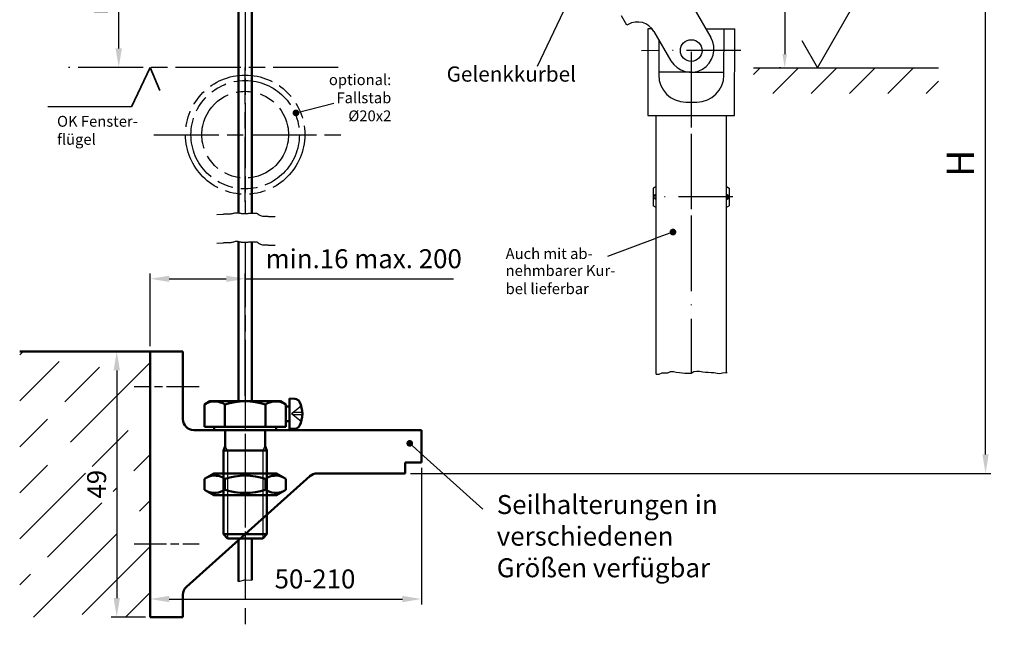
# Model space of a CAD drawing. Units: millimetres. Extents: x 396 to 853, y 642 to 2412.
# Drawn here: x 426 to 607, y 1530 to 1642 of the extents above; entities that cross this region are included whole.
import ezdxf

# ---------------------------------------------------------------- set-up
doc = ezdxf.new("R2010")
doc.units = ezdxf.units.MM
for name, pattern in [('AM_ISO02W050', [7.5, 6, -1.5]), ('AM_ISO02W050x2', [3.75, 3, -0.75]), ('AM_ISO08W050', [18, 12, -1.5, 3, -1.5]), ('AM_ISO08W050x2', [9, 6, -0.75, 1.5, -0.75]), ('AM_ISO09W050', [22.5, 12, -1.5, 3, -1.5, 3, -1.5]), ('GEN7', [15, 10, -2.5, 0, -2.5])]:
    doc.linetypes.add(name, pattern=pattern)
for name, color, linetype in [('002937-5', 3, 'Continuous'), ('002942-5', 3, 'Continuous'), ('010212-0', 7, 'Continuous'), ('010281-6', 2, 'Continuous'), ('02541-7', 4, 'GEN7'), ('02937-6', 2, 'Continuous'), ('10212-0', 7, 'Continuous'), ('10212-4', 3, 'Continuous'), ('5', 3, 'Continuous'), ('7', 4, 'GEN7')]:
    doc.layers.add(name, color=color, linetype=linetype)
for name, color, linetype, lineweight in [('AM_0', 7, 'Continuous', 50), ('AM_0N', 7, 'Continuous', 50), ('AM_11', 3, 'AM_ISO09W050', 25), ('AM_3N', 6, 'AM_ISO02W050', 25), ('AM_4', 3, 'Continuous', 25), ('AM_4N', 3, 'Continuous', 25), ('AM_5', 3, 'Continuous', 25), ('AM_6', 2, 'Continuous', 35), ('AM_7', 4, 'AM_ISO08W050', 25), ('AM_7N', 4, 'AM_ISO08W050', 25), ('AM_8', 1, 'Continuous', 25)]:
    doc.layers.add(name, color=color, linetype=linetype, lineweight=lineweight)
doc.styles.get("Standard").update_dxf_attribs({"font": 'isocp.shx'})
doc.dimstyles.new('AM_DIN$0', dxfattribs={"dimtxt": 3.5, "dimasz": 2.5, "dimexe": 1, "dimexo": 1, "dimgap": 1.5, "dimtad": 1, "dimdsep": 46, "dimtxsty": 'Standard', "dimcen": 0, "dimclrd": 256, "dimclre": 256, "dimclrt": 2, "dimadec": 0, "dimazin": 2, "dimtp": 0.1, "dimtm": 0.1, "dimtfac": 0.71, "dimtdec": 3, "dimtmove": 0, "dimatfit": 3, "dimfxl": 1, "dimlwd": -1, "dimlwe": -1, "dimarcsym": 0})
doc.dimstyles.new('AM_ISO$0', dxfattribs={"dimtxt": 3.5, "dimasz": 3.5, "dimexe": 1, "dimexo": 1, "dimgap": 1.5, "dimtad": 1, "dimdsep": 46, "dimtxsty": 'Standard', "dimcen": 0, "dimclrd": 256, "dimclre": 256, "dimclrt": 2, "dimadec": 0, "dimazin": 2, "dimtp": 0.1, "dimtm": 0.1, "dimtfac": 0.71, "dimtdec": 3, "dimtmove": 0, "dimatfit": 3, "dimfxl": 1, "dimlwd": -1, "dimlwe": -1, "dimarcsym": 0})

# ---------------------------------------------------------------- blocks, each defined once
blk = doc.blocks.new('*D170')
at = {"layer": 'AM_5', "linetype": 'ByBlock', "transparency": 16777216}
for p, q in [((485.63, 1671.02), (604.71, 1671.02)), ((603.71, 1561.62), (603.71, 1667.52)), ((497.63, 1558.12), (604.71, 1558.12))]:
    blk.add_line(p, q, dxfattribs=at)
at = {"layer": 'AM_5', "transparency": 16777216}
for points in [[(603.13, 1667.52), (604.29, 1667.52), (603.71, 1671.02)], [(603.13, 1561.62), (604.29, 1561.62), (603.71, 1558.12)]]:
    blk.add_solid(points, dxfattribs=at)
at = {"layer": 'DEFPOINTS', "color": 0, "transparency": 16777216}
for p in [(484.63, 1671.02), (603.71, 1671.02), (496.63, 1558.12)]:
    blk.add_point(p, dxfattribs=at)
at = {"layer": 'AM_5', "color": 7, "transparency": 16777216, "insert": (599.71, 1614.57), "char_height": 5, "attachment_point": 5, "rotation": 90}
blk.add_mtext(' H', dxfattribs=at)
blk = doc.blocks.new('*D191')
at = {"layer": 'AM_5', "linetype": 'ByBlock', "transparency": 16777216}
for p, q in [((449.63, 1581.62), (449.63, 1595.02)), ((467.13, 1572.42), (467.13, 1595.02)), ((453.13, 1594.02), (463.63, 1594.02)), ((467.13, 1594.02), (505.56, 1594.02))]:
    blk.add_line(p, q, dxfattribs=at)
at = {"layer": 'AM_5', "transparency": 16777216}
for points in [[(453.13, 1594.6), (453.13, 1593.44), (449.63, 1594.02)], [(463.63, 1594.6), (463.63, 1593.44), (467.13, 1594.02)]]:
    blk.add_solid(points, dxfattribs=at)
at = {"layer": 'DEFPOINTS', "color": 0, "transparency": 16777216}
for p in [(467.13, 1594.02), (449.63, 1580.62), (467.13, 1571.42)]:
    blk.add_point(p, dxfattribs=at)
at = {"layer": 'AM_5', "color": 2, "transparency": 16777216, "insert": (489.01, 1597.27), "char_height": 3.5, "attachment_point": 5}
blk.add_mtext('min.16 max. 200', dxfattribs=at)
blk = doc.blocks.new('*D171')
at = {"layer": 'AM_5', "linetype": 'ByBlock', "transparency": 16777216}
for p, q in [((499.63, 1559.12), (499.63, 1533.95)), ((449.63, 1532.62), (449.63, 1535.95)), ((453.13, 1534.95), (496.13, 1534.95))]:
    blk.add_line(p, q, dxfattribs=at)
at = {"layer": 'AM_5', "transparency": 16777216}
for points in [[(453.13, 1535.53), (453.13, 1534.36), (449.63, 1534.95)], [(496.13, 1535.53), (496.13, 1534.36), (499.63, 1534.95)]]:
    blk.add_solid(points, dxfattribs=at)
at = {"layer": 'DEFPOINTS', "color": 0, "transparency": 16777216}
for p in [(499.63, 1560.12), (499.63, 1534.95), (449.63, 1531.62)]:
    blk.add_point(p, dxfattribs=at)
at = {"layer": 'AM_5', "color": 2, "transparency": 16777216, "insert": (480.01, 1538.2), "char_height": 3.5, "attachment_point": 5}
blk.add_mtext('50-210', dxfattribs=at)
blk = doc.blocks.new('*D172')
at = {"layer": 'AM_5', "linetype": 'ByBlock', "transparency": 16777216}
for p, q in [((448.63, 1580.62), (442.44, 1580.62)), ((443.44, 1577.12), (443.44, 1535.12)), ((448.72, 1531.62), (442.44, 1531.62))]:
    blk.add_line(p, q, dxfattribs=at)
at = {"layer": 'AM_5', "transparency": 16777216}
for points in [[(442.86, 1577.12), (444.02, 1577.12), (443.44, 1580.62)], [(442.86, 1535.12), (444.02, 1535.12), (443.44, 1531.62)]]:
    blk.add_solid(points, dxfattribs=at)
at = {"layer": 'DEFPOINTS', "color": 0, "transparency": 16777216}
for p in [(449.63, 1580.62), (443.44, 1531.62), (449.72, 1531.62)]:
    blk.add_point(p, dxfattribs=at)
at = {"layer": 'AM_5', "color": 2, "transparency": 16777216, "insert": (440.19, 1556.12), "char_height": 3.5, "attachment_point": 5, "rotation": 90}
blk.add_mtext('49', dxfattribs=at)
blk = doc.blocks.new('*S1449291919191')
at = {"layer": 'AM_5'}
h = blk.add_hatch(color=256, dxfattribs=at)
edge = h.paths.add_edge_path(flags=0)
edge.add_arc((963.76, 1663.93), 0.625, 0, 360)
at = {"layer": 'AM_5', "linetype": 'Continuous'}
blk.add_line((964.22, 1663.51), (966.36, 1661.59), dxfattribs=at)
at = {"layer": 'AM_5'}
blk.add_line((977.24, 1651.81), (966.36, 1661.59), dxfattribs=at)
at = {"layer": 'AM_5', "color": 2, "insert": (979.81, 1638.13), "char_height": 3.5, "attachment_point": 7}
blk.add_mtext('Seilhalterungen in \\Pverschiedenen \\PGrößen verfügbar\\P', dxfattribs=at)
blk = doc.blocks.new('*D173')
at = {"layer": 'AM_5', "linetype": 'ByBlock', "transparency": 16777216}
for p, q in [((451.6, 1671.02), (442.81, 1671.02)), ((443.81, 1636.53), (443.81, 1667.52)), ((441.98, 1633.03), (444.81, 1633.03))]:
    blk.add_line(p, q, dxfattribs=at)
at = {"layer": 'AM_5', "transparency": 16777216}
for points in [[(443.22, 1667.52), (444.39, 1667.52), (443.81, 1671.02)], [(443.22, 1636.53), (444.39, 1636.53), (443.81, 1633.03)]]:
    blk.add_solid(points, dxfattribs=at)
at = {"layer": 'DEFPOINTS', "color": 0, "transparency": 16777216}
for p in [(443.81, 1671.02), (452.6, 1671.02), (440.98, 1633.03)]:
    blk.add_point(p, dxfattribs=at)
at = {"layer": 'AM_5', "color": 2, "transparency": 16777216, "insert": (440.56, 1650.93), "char_height": 3.5, "attachment_point": 5, "rotation": 90}
blk.add_mtext('min. 50', dxfattribs=at)
blk = doc.blocks.new('*S1459392929292')
at = {"layer": 'AM_5'}
h = blk.add_hatch(color=3, dxfattribs=at)
edge = h.paths.add_edge_path(flags=0)
edge.add_arc((997.72, 1755.53), 0.5, 0, 360)
at = {"layer": 'AM_5', "color": 3, "linetype": 'Continuous'}
blk.add_line((997.51, 1755.08), (996.53, 1753), dxfattribs=at)
at = {"layer": 'AM_5', "color": 3}
blk.add_line((987.36, 1733.53), (996.53, 1753), dxfattribs=at)
at = {"layer": 'AM_5', "color": 2, "insert": (970.57, 1729.78), "char_height": 2.8, "attachment_point": 7}
blk.add_mtext('Gelenkkurbel', dxfattribs=at)
blk = doc.blocks.new('*S1469493939393')
at = {"layer": 'AM_5'}
h = blk.add_hatch(color=256, dxfattribs=at)
edge = h.paths.add_edge_path(flags=0)
edge.add_arc((1012.32, 1702.91), 0.625, 0, 360)
at = {"layer": 'AM_5', "linetype": 'Continuous'}
blk.add_line((1011.73, 1702.69), (1009.04, 1701.69), dxfattribs=at)
at = {"layer": 'AM_5'}
blk.add_line((1000.32, 1698.46), (1009.04, 1701.69), dxfattribs=at)
blk = doc.blocks.new('*D174')
at = {"layer": '5', "transparency": 16777216}
for p, q in [((566.57, 1671.07), (565.65, 1671.07)), ((566.65, 1668.57), (566.65, 1635.46)), ((565.91, 1632.96), (565.65, 1632.96))]:
    blk.add_line(p, q, dxfattribs=at)
for points in [[(566.24, 1668.57), (567.07, 1668.57), (566.65, 1671.07)], [(566.24, 1635.46), (567.07, 1635.46), (566.65, 1632.96)]]:
    blk.add_solid(points, dxfattribs=at)
at = {"layer": 'DEFPOINTS', "color": 0, "transparency": 16777216}
for p in [(567.57, 1671.07), (566.65, 1632.96), (566.91, 1632.96)]:
    blk.add_point(p, dxfattribs=at)
at = {"layer": '5', "color": 2, "transparency": 16777216, "insert": (563.4, 1655.67), "char_height": 3.5, "attachment_point": 5, "rotation": 90}
blk.add_mtext('0', dxfattribs=at)

msp = doc.modelspace()

# ---------------------------------------------------------------- hatches: boundary and pattern name
at = {"layer": '002937-5'}
h = msp.add_hatch(color=256, dxfattribs=at)
edge = h.paths.add_edge_path(flags=0)
edge.add_arc((476.497, 1624.629), 0.625, 0, 360)
at = {"layer": 'AM_8'}
h = msp.add_hatch(dxfattribs=at)
h.set_pattern_fill('_U', color=256, scale=5, angle=45, style=0, pattern_type=0)
h.set_pattern_definition([(45, (137.425, 1674.928), (-3.535534, 3.535534), [])])
h.paths.add_polyline_path([(560.88, 1628.186), (594.997, 1628.186), (594.997, 1632.957), (560.88, 1632.957)])
at = {"layer": 'AM_8', "ltscale": 0.2}
h = msp.add_hatch(dxfattribs=at)
h.set_pattern_fill('GOST_WOOD', color=256, scale=3, angle=135, style=0)
h.set_pattern_definition([(225, (-2751.3, 3010.639), (-12.72792, 12.72792), [30, -6]), (225, (-2751.3, 3019.124), (-12.72792, 12.72792), [18, -4.5, 9, -4.5]), (225, (-2749.179, 3029.73), (-12.72792, 12.72792), [30, -6])])
h.paths.add_polyline_path([(449.632, 1580.618), (425.537, 1580.618), (425.537, 1531.618), (449.632, 1531.618)])
h.paths.add_polyline_path([(442.778, 1552.723), (437.663, 1552.723), (437.663, 1559.394), (442.778, 1559.394)], flags=16)

# ---------------------------------------------------------------- linework, layer by layer
for p, q in [((542.916, 1576.438), (542.916, 1624.128)), ((555.916, 1576.725), (555.916, 1624.128)), ((542.916, 1611.055), (542.392, 1610.753)), ((542.916, 1609.631), (542.916, 1611.055)), ((542.392, 1610.753), (542.392, 1607.503)), ((542.916, 1609.631), (542.392, 1609.328)), ((542.392, 1609.328), (542.916, 1609.328)), ((542.916, 1609.328), (542.916, 1609.631)), ((542.916, 1608.928), (542.916, 1609.328)), ((555.916, 1609.603), (555.916, 1611.027)), ((555.916, 1611.027), (556.392, 1610.753)), ((555.916, 1609.603), (556.392, 1609.328)), ((555.916, 1609.328), (555.916, 1609.603)), ((555.916, 1609.328), (556.392, 1609.328)), ((555.916, 1608.928), (555.916, 1609.328)), ((556.392, 1610.753), (556.392, 1607.503)), ((542.392, 1608.928), (542.916, 1608.928)), ((542.916, 1608.625), (542.392, 1608.928)), ((542.916, 1607.201), (542.392, 1607.503)), ((542.916, 1608.625), (542.916, 1608.928)), ((542.916, 1607.201), (542.916, 1608.625)), ((555.916, 1608.653), (555.916, 1608.928)), ((555.916, 1608.653), (556.392, 1608.928)), ((555.916, 1608.928), (556.392, 1608.928)), ((555.916, 1607.229), (555.916, 1608.653)), ((555.916, 1607.229), (556.392, 1607.503))]:
    msp.add_line(p, q)
at = {"layer": '002937-5'}
msp.add_line((476.544, 1624.612), (483.481, 1626.422), dxfattribs=at)
at = {"layer": '002942-5'}
for p, q in [((461.881, 1605.857), (463.022, 1605.95)), ((463.022, 1605.95), (463.135, 1605.95)), ((463.135, 1605.95), (463.249, 1605.987)), ((463.249, 1605.987), (464.42, 1605.987)), ((464.42, 1605.987), (464.533, 1606.025)), ((464.533, 1606.025), (464.646, 1606.063)), ((464.646, 1606.063), (464.797, 1606.063)), ((464.797, 1606.063), (464.949, 1606.138)), ((464.949, 1606.138), (465.062, 1606.138)), ((465.062, 1606.138), (465.213, 1606.176)), ((465.213, 1606.176), (465.364, 1606.214)), ((465.364, 1606.214), (465.78, 1606.214)), ((465.78, 1606.214), (465.931, 1606.176)), ((465.931, 1606.176), (466.082, 1606.138)), ((466.082, 1606.138), (466.195, 1606.101)), ((466.195, 1606.101), (466.309, 1606.101)), ((466.309, 1606.101), (466.422, 1606.063)), ((466.422, 1606.063), (467.668, 1606.063)), ((467.668, 1606.063), (467.782, 1606.101)), ((467.782, 1606.101), (469.217, 1606.101)), ((469.217, 1606.101), (469.331, 1606.063)), ((469.331, 1606.063), (469.444, 1606.063)), ((469.444, 1606.063), (469.557, 1605.95)), ((469.557, 1605.95), (469.708, 1605.799)), ((469.708, 1605.799), (469.859, 1605.761)), ((469.859, 1605.761), (469.973, 1605.685)), ((469.973, 1605.685), (470.124, 1605.648)), ((470.124, 1605.648), (470.313, 1605.572)), ((470.313, 1605.572), (471.295, 1605.572)), ((471.295, 1605.572), (471.408, 1605.534)), ((471.408, 1605.534), (471.597, 1605.497)), ((471.597, 1605.497), (472.579, 1605.497)), ((472.579, 1605.497), (472.693, 1605.459)), ((461.881, 1600.576), (463.022, 1600.669)), ((463.022, 1600.669), (463.135, 1600.669)), ((463.135, 1600.669), (463.249, 1600.707)), ((463.249, 1600.707), (464.42, 1600.707)), ((464.42, 1600.707), (464.533, 1600.745)), ((464.533, 1600.745), (464.646, 1600.782)), ((464.646, 1600.782), (464.797, 1600.782)), ((464.797, 1600.782), (464.949, 1600.858)), ((464.949, 1600.858), (465.062, 1600.858)), ((465.062, 1600.858), (465.213, 1600.896)), ((465.213, 1600.896), (465.364, 1600.933)), ((465.364, 1600.933), (465.78, 1600.933)), ((465.78, 1600.933), (465.931, 1600.896)), ((465.931, 1600.896), (466.082, 1600.858)), ((466.082, 1600.858), (466.195, 1600.82)), ((466.195, 1600.82), (466.309, 1600.82)), ((466.309, 1600.82), (466.422, 1600.782)), ((466.422, 1600.782), (467.668, 1600.782)), ((467.668, 1600.782), (467.782, 1600.82)), ((467.782, 1600.82), (469.217, 1600.82)), ((469.217, 1600.82), (469.331, 1600.782)), ((469.331, 1600.782), (469.444, 1600.782)), ((469.444, 1600.782), (469.557, 1600.669)), ((469.557, 1600.669), (469.708, 1600.518)), ((469.708, 1600.518), (469.859, 1600.48)), ((469.859, 1600.48), (469.973, 1600.405)), ((469.973, 1600.405), (470.124, 1600.367)), ((470.124, 1600.367), (470.313, 1600.292)), ((470.313, 1600.292), (471.295, 1600.292)), ((471.295, 1600.292), (471.408, 1600.254)), ((471.408, 1600.254), (471.597, 1600.216)), ((471.597, 1600.216), (472.579, 1600.216)), ((472.579, 1600.216), (472.693, 1600.178))]:
    msp.add_line(p, q, dxfattribs=at)
at = {"layer": '010212-0', "color": 7}
for p, q in [((549.886, 1643.92), (553.027, 1638.516)), ((537.544, 1640.795), (536.539, 1642.524)), ((537.753, 1640.916), (537.544, 1640.795)), ((542.202, 1640.128), (541.416, 1640.128)), ((541.416, 1640.128), (541.416, 1624.128)), ((552.097, 1640.128), (557.488, 1640.128)), ((555.45, 1631.606), (555.488, 1640.137)), ((557.416, 1624.128), (557.488, 1640.128)), ((542.537, 1639.648), (545.678, 1634.245)), ((543.416, 1638.137), (543.416, 1631.628)), ((549.488, 1632.128), (543.416, 1632.128)), ((549.488, 1632.128), (555.452, 1632.128)), ((548.416, 1626.628), (550.45, 1626.628)), ((541.416, 1624.128), (557.416, 1624.128))]:
    msp.add_line(p, q, dxfattribs=at)
msp.add_circle((549.416, 1636.128), 2, dxfattribs=at)
for centre, radius, start, end in [((539.511, 1637.89), 3.5, 30.16734, 120.16734), ((549.353, 1636.381), 4.25, 210.16734, 30.16734), ((548.416, 1631.628), 5, 180, 270), ((550.45, 1631.628), 5, 270, 359.74213)]:
    msp.add_arc(centre, radius, start, end, dxfattribs=at)
at = {"layer": '02541-7'}
msp.add_line((557.085, 1609.128), (541.959, 1609.128), dxfattribs=at)
at = {"layer": '02937-6'}
msp.add_line((446.146, 1625.743), (430.741, 1625.743), dxfattribs=at)
at = {"layer": '10212-0', "color": 7}
msp.add_line((560.88, 1632.957), (594.997, 1632.957), dxfattribs=at)
at = {"layer": '10212-4'}
for p, q in [((543.489, 1576.438), (544.064, 1576.667)), ((544.064, 1576.667), (545.098, 1576.667)), ((545.098, 1576.667), (545.615, 1576.897)), ((545.615, 1576.897), (546.132, 1576.897)), ((546.132, 1576.897), (546.649, 1576.782)), ((546.649, 1576.782), (547.223, 1576.725)), ((547.223, 1576.725), (547.74, 1576.667)), ((547.74, 1576.667), (548.257, 1576.61)), ((548.257, 1576.61), (549.406, 1576.61)), ((549.406, 1576.61), (549.923, 1576.897)), ((549.923, 1576.897), (550.44, 1576.954)), ((550.44, 1576.954), (550.957, 1576.954)), ((550.957, 1576.954), (551.531, 1576.84)), ((551.531, 1576.84), (552.048, 1576.782)), ((552.048, 1576.782), (552.565, 1576.782)), ((552.565, 1576.782), (553.082, 1576.725)), ((553.082, 1576.725), (553.599, 1576.725)), ((553.599, 1576.725), (554.173, 1576.61)), ((554.173, 1576.61), (554.69, 1576.553)), ((554.69, 1576.553), (555.207, 1576.667)), ((555.207, 1576.667), (555.724, 1576.725)), ((555.724, 1576.725), (556.05, 1576.725)), ((542.916, 1576.438), (543.489, 1576.438))]:
    msp.add_line(p, q, dxfattribs=at)
at = {"layer": '5', "color": 2}
for p, q in [((572.703, 1632.957), (579.054, 1643.957)), ((569.816, 1637.957), (572.703, 1632.957))]:
    msp.add_line(p, q, dxfattribs=at)
at = {"layer": '7'}
for p, q in [((558.569, 1636.155), (540.263, 1636.102)), ((549.488, 1595.69), (549.488, 1636.128)), ((549.488, 1576.656), (549.488, 1636.128))]:
    msp.add_line(p, q, dxfattribs=at)
at = {"layer": 'AM_0', "ltscale": 0.2}
for p, q in [((465.876, 1644.446), (465.876, 1606.19)), ((468.376, 1644.446), (468.376, 1606.101)), ((465.876, 1600.909), (465.876, 1571.418)), ((468.376, 1600.82), (468.376, 1571.418)), ((449.632, 1580.618), (425.537, 1580.618))]:
    msp.add_line(p, q, dxfattribs=at)
at = {"layer": 'AM_0'}
for p, q in [((449.632, 1531.618), (449.632, 1580.618)), ((449.632, 1580.618), (455.632, 1580.618)), ((455.632, 1580.618), (455.632, 1568.118)), ((457.632, 1566.118), (499.632, 1566.118)), ((499.632, 1566.118), (499.632, 1560.118)), ((499.632, 1560.118), (496.632, 1560.118)), ((496.632, 1560.118), (496.632, 1558.118)), ((467.129, 1546.918), (479.062, 1557.608)), ((496.632, 1558.118), (480.397, 1558.118)), ((456.297, 1537.214), (467.129, 1546.918)), ((467.129, 1546.118), (465.629, 1546.118)), ((465.629, 1546.118), (465.879, 1546.118)), ((465.879, 1546.118), (465.879, 1538.192)), ((468.629, 1546.118), (468.376, 1546.118)), ((468.376, 1546.118), (468.376, 1538.443)), ((455.632, 1531.618), (455.632, 1535.725)), ((449.632, 1531.618), (455.632, 1531.618))]:
    msp.add_line(p, q, dxfattribs=at)
for centre, start, end in [((457.632, 1568.118), 180, 270), ((480.397, 1556.118), 90, 131.85504), ((457.632, 1535.725), 131.85504, 180)]:
    msp.add_arc(centre, 2, start, end, dxfattribs=at)
at = {"layer": 'AM_0N'}
for p, q in [((459.621, 1570.837), (460.629, 1571.418)), ((460.629, 1571.418), (473.629, 1571.418)), ((474.636, 1570.837), (473.629, 1571.418)), ((476.305, 1571.881), (475.28, 1571.917)), ((475.28, 1571.917), (475.28, 1570.482)), ((459.621, 1570.837), (459.621, 1566.718)), ((463.374, 1570.837), (463.374, 1566.718)), ((470.884, 1570.837), (470.884, 1566.718)), ((475.28, 1570.482), (474.587, 1570.482)), ((474.636, 1570.837), (474.636, 1566.718)), ((475.28, 1570.482), (475.28, 1567.752)), ((475.28, 1567.752), (474.587, 1567.752)), ((475.28, 1567.752), (475.28, 1566.317)), ((461.429, 1566.718), (459.621, 1566.718)), ((472.829, 1566.718), (461.429, 1566.718)), ((461.429, 1566.718), (461.429, 1566.118)), ((461.429, 1566.118), (463.467, 1566.118)), ((463.467, 1566.118), (463.467, 1563.135)), ((463.467, 1566.118), (470.791, 1566.118)), ((470.791, 1566.118), (470.791, 1563.135)), ((470.791, 1566.118), (472.829, 1566.118)), ((472.829, 1566.718), (472.829, 1566.118)), ((474.636, 1566.718), (472.829, 1566.718)), ((476.305, 1566.353), (475.28, 1566.317)), ((463.129, 1562.368), (463.467, 1563.135)), ((463.129, 1562.368), (463.129, 1546.885)), ((471.129, 1562.368), (463.129, 1562.368)), ((471.129, 1562.368), (470.791, 1563.135)), ((471.129, 1562.368), (471.129, 1546.885)), ((459.621, 1557.132), (461.329, 1558.118)), ((459.621, 1557.132), (459.621, 1555.104)), ((472.929, 1558.118), (461.329, 1558.118)), ((463.375, 1557.132), (463.375, 1555.104)), ((470.883, 1557.132), (470.883, 1555.104)), ((474.636, 1557.132), (472.929, 1558.118)), ((474.636, 1557.132), (474.636, 1555.104)), ((459.621, 1555.104), (461.329, 1554.118)), ((474.636, 1555.104), (472.929, 1554.118)), ((472.929, 1554.118), (461.329, 1554.118)), ((471.129, 1546.885), (463.129, 1546.885)), ((463.129, 1546.885), (463.896, 1546.118)), ((470.362, 1546.118), (463.896, 1546.118)), ((470.362, 1546.118), (471.129, 1546.885))]:
    msp.add_line(p, q, dxfattribs=at)
for centre, radius, start, end in [((461.498, 1568.101), 3.317, 55.55313, 115.55313), ((467.129, 1559.009), 12.409, 72.38753, 107.61247), ((472.76, 1568.101), 3.317, 64.44687, 124.44687), ((476.27, 1570.882), 1, 26.18098, 88), ((472.68, 1569.117), 5, 333.81902, 26.18098), ((476.27, 1567.352), 1, 272, 333.81902), ((461.498, 1554.395), 3.319, 55.56153, 115.56153), ((467.129, 1545.311), 12.403, 72.38303, 107.61697), ((472.76, 1554.395), 3.319, 64.43847, 124.43847), ((461.498, 1557.841), 3.319, 244.43847, 304.43847), ((467.129, 1566.925), 12.403, 252.38303, 287.61697), ((472.76, 1557.841), 3.319, 235.56153, 295.56153)]:
    msp.add_arc(centre, radius, start, end, dxfattribs=at)
at = {"layer": 'AM_11'}
for centre, radius in [((467.126, 1620.606), 11), ((467.132, 1620.606), 10), ((467.132, 1620.606), 8)]:
    msp.add_circle(centre, radius, dxfattribs=at)
at = {"layer": 'AM_3N', "linetype": 'AM_ISO02W050x2'}
for p, q in [((477.48, 1570.517), (475.649, 1569.117)), ((475.93, 1568.902), (475.93, 1569.332)), ((477.676, 1569.332), (475.93, 1569.332)), ((477.48, 1567.717), (475.649, 1569.117)), ((477.676, 1568.902), (475.93, 1568.902))]:
    msp.add_line(p, q, dxfattribs=at)
at = {"layer": 'AM_4'}
msp.add_lwpolyline([(465.876, 1538.191), (466.167, 1538.271), (467.042, 1538.508), (468.376, 1538.443)], dxfattribs=at)
at = {"layer": 'AM_4N'}
for p, q in [((463.896, 1562.368), (463.467, 1563.135)), ((463.896, 1562.368), (463.896, 1546.118)), ((470.362, 1562.368), (470.791, 1563.135)), ((470.362, 1562.368), (470.362, 1546.118))]:
    msp.add_line(p, q, dxfattribs=at)
at = {"layer": 'AM_6'}
for p, q in [((446.146, 1625.743), (449.633, 1633.026)), ((449.633, 1633.026), (451.415, 1628.753))]:
    msp.add_line(p, q, dxfattribs=at)
at = {"layer": 'AM_7'}
for p, q in [((467.126, 1644.446), (467.126, 1606.063)), ((484.307, 1633.026), (434.568, 1633.026)), ((467.126, 1608.235), (467.126, 1632.977)), ((450.29, 1620.606), (486.038, 1620.606)), ((467.126, 1600.782), (467.126, 1529.916))]:
    msp.add_line(p, q, dxfattribs=at)
at = {"layer": 'AM_7', "linetype": 'AM_ISO08W050x2'}
for p, q in [((458.632, 1574.118), (446.632, 1574.118)), ((446.632, 1545.118), (458.632, 1545.118))]:
    msp.add_line(p, q, dxfattribs=at)
at = {"layer": 'AM_7N', "linetype": 'AM_ISO08W050x2'}
for p, q in [((467.129, 1574.418), (467.129, 1538.504)), ((467.129, 1561.118), (467.129, 1551.118))]:
    msp.add_line(p, q, dxfattribs=at)

# ---------------------------------------------------------------- block references
at = {"layer": 'AM_5', "color": 3}
msp.add_blockref('*S1459392929292', (-466.275, -100.264), dxfattribs=at)
at = {"layer": 'AM_5'}
for name in ['*S1469493939393', '*S1449291919191']:
    msp.add_blockref(name, (-466.275, -100.264), dxfattribs=at)

# ---------------------------------------------------------------- texts
at = {"color": 0, "insert": (432.428, 1624.073), "char_height": 2, "width": 22.02036, "attachment_point": 1}
msp.add_mtext('{\\C2;OK Fenster-\\Pflügel}', dxfattribs=at)
at = {"layer": '010281-6'}
for s, p in [('Auch mit ab-', (515.173, 1597.672)), ('nehmbarer Kur-', (515.173, 1594.544)), ('bel lieferbar', (515.173, 1591.192))]:
    msp.add_text(s, height=2, dxfattribs=at).set_placement(p)
at = {"layer": 'AM_5', "color": 2, "insert": (494.088, 1622.454), "char_height": 2, "attachment_point": 9}
msp.add_mtext('optional:\\PFallstab \\P%%C20x2', dxfattribs=at)

# ---------------------------------------------------------------- dimensions: what is measured, and where the dimension line sits
at = {"layer": '5'}
dim = msp.add_linear_dim(base=(566.654, 1632.957), p1=(567.57, 1671.066), p2=(566.913, 1632.957), angle=90, text='0', dimstyle='AM_DIN$0', override={"dimdec": 1}, dxfattribs=at)
dim.commit()
dim.dimension.update_dxf_attribs({"geometry": '*D174', "text_midpoint": (566.654, 1655.675), "dimtype": 160})
at = {"layer": 'AM_5'}
dim = msp.add_linear_dim(base=(443.807, 1671.017), p1=(440.984, 1633.026), p2=(452.601, 1671.017), angle=90, text='min. 50', dimstyle='AM_ISO$0', dxfattribs=at)
dim.commit()
dim.dimension.update_dxf_attribs({"geometry": '*D173', "text_midpoint": (443.807, 1650.933), "dimtype": 160})
dim = msp.add_linear_dim(base=(603.711, 1671.021), p1=(496.632, 1558.118), p2=(484.633, 1671.021), angle=90, text=' H', dimstyle='AM_ISO$0', override={"dimtxt": 5, "dimclrt": 7}, dxfattribs=at)
dim.commit()
dim.dimension.update_dxf_attribs({"geometry": '*D170', "text_midpoint": (599.711, 1614.57)})
for base, p1, p2, text, picture, middle in [((467.129, 1594.021), (449.632, 1580.618), (467.129, 1571.418), 'min.16 max. 200', '*D191', (489.007, 1594.021)), ((499.632, 1534.947), (449.632, 1531.618), (499.632, 1560.118), '<>-210', '*D171', (480.01, 1534.947))]:
    dim = msp.add_linear_dim(base=base, p1=p1, p2=p2, text=text, dimstyle='AM_ISO$0', override={"dimdec": 0}, dxfattribs=at)
    dim.commit()
    dim.dimension.update_dxf_attribs({"geometry": picture, "text_midpoint": middle, "dimtype": 160})
dim = msp.add_linear_dim(base=(443.439, 1531.618), p1=(449.632, 1580.618), p2=(449.724, 1531.618), angle=90, dimstyle='AM_ISO$0', override={"dimdec": 0}, dxfattribs=at)
dim.commit()
dim.dimension.update_dxf_attribs({"geometry": '*D172', "text_midpoint": (440.189, 1556.118)})

doc.saveas('drawing.dxf')
